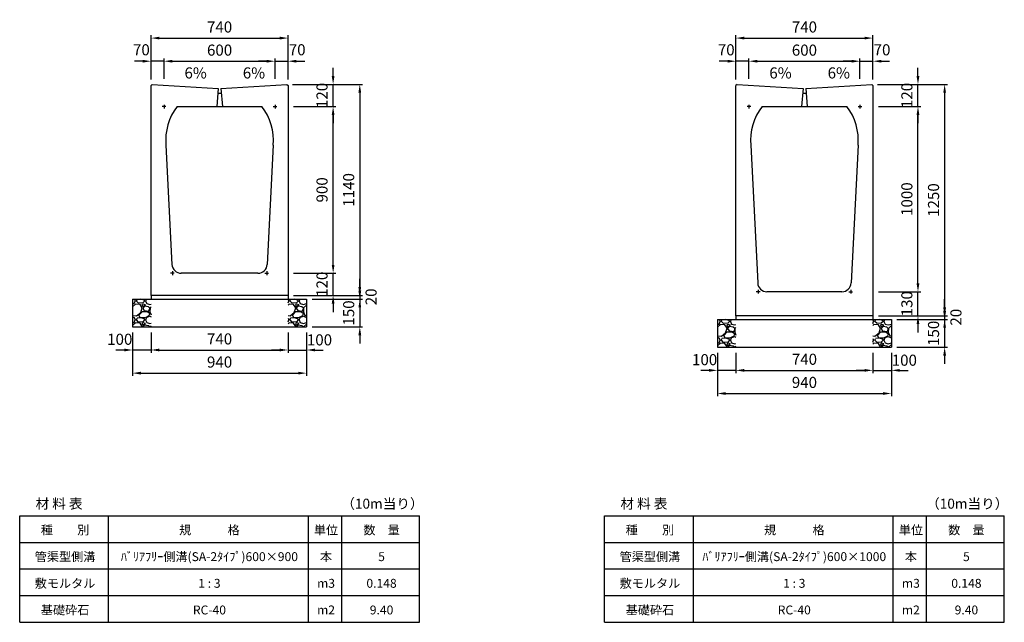
# Model space of a CAD drawing. Extents: x 0 to 11640, y 0 to 6755.
# Drawn here: x 0 to 5320, y 0 to 3255 of the extents above; entities that cross this region are included whole.
import ezdxf

# ---------------------------------------------------------------- set-up
doc = ezdxf.new("R2010")
doc.units = 0
doc.header["$LTSCALE"] = 0.5
doc.layers.get('0').update_dxf_attribs({"linetype": 'CONTINUOUS'})
doc.layers.get('DEFPOINTS').update_dxf_attribs({"linetype": 'CONTINUOUS'})
doc.layers.add('寸法引出', color=2, linetype='CONTINUOUS')
doc.layers.add('鉄筋', color=4, linetype='CONTINUOUS')
doc.styles.add('SANWA', font='txt')
doc.dimstyles.new('SANWA', dxfattribs={"dimscale": 0, "dimtxt": 2, "dimasz": 1.5, "dimexe": 0.5, "dimexo": 1, "dimgap": 1, "dimtad": 1, "dimdec": 4, "dimdsep": 46, "dimtxsty": 'SANWA', "dimcen": 0, "dimclrd": 2, "dimclre": 2, "dimclrt": 2, "dimadec": 0, "dimazin": 0, "dimtfac": 1, "dimtdec": 4, "dimtix": 1, "dimtmove": 0, "dimatfit": 3, "dimfxl": 0, "dimtolj": 1, "dimtzin": 0, "dimarcsym": 0})

# ---------------------------------------------------------------- blocks, each defined once
blk = doc.blocks.new('*D89')
at = {"layer": 'DEFPOINTS', "color": 0}
for p in [(710, 1596), (1450, 1596), (1450, 1471)]:
    blk.add_point(p, dxfattribs=at)
at = {"layer": '寸法引出', "lineweight": -2}
for p, q in [((710, 1566), (710, 1456)), ((1450, 1566), (1450, 1456)), ((755, 1471), (1405, 1471))]:
    blk.add_line(p, q, dxfattribs=at)
at = {"layer": '寸法引出'}
for points in [[(755, 1478.5), (755, 1463.5), (710, 1471)], [(1405, 1478.5), (1405, 1463.5), (1450, 1471)]]:
    blk.add_solid(points, dxfattribs=at)
at = {"layer": '寸法引出', "insert": (1080, 1531), "char_height": 60, "attachment_point": 5, "style": 'SANWA'}
blk.add_mtext('\\A1;740', dxfattribs=at)
blk = doc.blocks.new('*D90')
at = {"layer": 'DEFPOINTS', "color": 0}
for p in [(1450, 1596), (1550, 1596), (1550, 1471)]:
    blk.add_point(p, dxfattribs=at)
at = {"layer": '寸法引出', "lineweight": -2}
for p, q in [((1450, 1566), (1450, 1456)), ((1550, 1566), (1550, 1456)), ((1405, 1471), (1360, 1471)), ((1450, 1471), (1550, 1471)), ((1595, 1471), (1640, 1471))]:
    blk.add_line(p, q, dxfattribs=at)
at = {"layer": '寸法引出'}
for points in [[(1405, 1478.5), (1405, 1463.5), (1450, 1471)], [(1595, 1478.5), (1595, 1463.5), (1550, 1471)]]:
    blk.add_solid(points, dxfattribs=at)
at = {"layer": '寸法引出', "insert": (1619.8, 1525.9), "char_height": 60, "attachment_point": 5, "style": 'SANWA'}
blk.add_mtext('\\A1;100', dxfattribs=at)
blk = doc.blocks.new('*D91')
at = {"layer": 'DEFPOINTS', "color": 0}
for p in [(610, 1596), (710, 1596), (610, 1471)]:
    blk.add_point(p, dxfattribs=at)
at = {"layer": '寸法引出', "lineweight": -2}
for p, q in [((610, 1566), (610, 1456)), ((710, 1566), (710, 1456)), ((565, 1471), (520, 1471)), ((710, 1471), (610, 1471)), ((755, 1471), (800, 1471))]:
    blk.add_line(p, q, dxfattribs=at)
at = {"layer": '寸法引出'}
for points in [[(565, 1478.5), (565, 1463.5), (610, 1471)], [(755, 1478.5), (755, 1463.5), (710, 1471)]]:
    blk.add_solid(points, dxfattribs=at)
at = {"layer": '寸法引出', "insert": (540.7, 1528.9), "char_height": 60, "attachment_point": 5, "style": 'SANWA'}
blk.add_mtext('\\A1;100', dxfattribs=at)
blk = doc.blocks.new('*D92')
at = {"layer": 'DEFPOINTS', "color": 0}
for p in [(610, 1596), (1550, 1596), (1550, 1346)]:
    blk.add_point(p, dxfattribs=at)
at = {"layer": '寸法引出', "lineweight": -2}
for p, q in [((610, 1566), (610, 1331)), ((1550, 1566), (1550, 1331)), ((655, 1346), (1505, 1346))]:
    blk.add_line(p, q, dxfattribs=at)
at = {"layer": '寸法引出'}
for points in [[(655, 1353.5), (655, 1338.5), (610, 1346)], [(1505, 1353.5), (1505, 1338.5), (1550, 1346)]]:
    blk.add_solid(points, dxfattribs=at)
at = {"layer": '寸法引出', "insert": (1080, 1406), "char_height": 60, "attachment_point": 5, "style": 'SANWA'}
blk.add_mtext('\\A1;940', dxfattribs=at)
blk = doc.blocks.new('*D93')
at = {"layer": 'DEFPOINTS', "color": 0}
for p in [(1450, 1766), (1550, 1746), (1837.6, 1746)]:
    blk.add_point(p, dxfattribs=at)
at = {"layer": '寸法引出', "lineweight": -2}
for p, q in [((1837.6, 1811), (1837.6, 1856)), ((1480, 1766), (1852.6, 1766)), ((1837.6, 1766), (1837.6, 1746)), ((1580, 1746), (1852.6, 1746)), ((1837.6, 1701), (1837.6, 1656))]:
    blk.add_line(p, q, dxfattribs=at)
at = {"layer": '寸法引出'}
for points in [[(1830.1, 1811), (1845.1, 1811), (1837.6, 1766)], [(1830.1, 1701), (1845.1, 1701), (1837.6, 1746)]]:
    blk.add_solid(points, dxfattribs=at)
at = {"layer": '寸法引出', "insert": (1898.7, 1758.2), "char_height": 60, "attachment_point": 5, "rotation": 90, "style": 'SANWA'}
blk.add_mtext('\\A1;20', dxfattribs=at)
blk = doc.blocks.new('*D94')
at = {"layer": 'DEFPOINTS', "color": 0}
for p in [(1550, 1746), (1550, 1596), (1837.6, 1596)]:
    blk.add_point(p, dxfattribs=at)
at = {"layer": '寸法引出', "lineweight": -2}
for p, q in [((1837.6, 1791), (1837.6, 1836)), ((1580, 1746), (1852.6, 1746)), ((1837.6, 1746), (1837.6, 1596)), ((1580, 1596), (1852.6, 1596)), ((1837.6, 1551), (1837.6, 1506))]:
    blk.add_line(p, q, dxfattribs=at)
at = {"layer": '寸法引出'}
for points in [[(1830.1, 1791), (1845.1, 1791), (1837.6, 1746)], [(1830.1, 1551), (1845.1, 1551), (1837.6, 1596)]]:
    blk.add_solid(points, dxfattribs=at)
at = {"layer": '寸法引出', "insert": (1777.6, 1671), "char_height": 60, "attachment_point": 5, "rotation": 90, "style": 'SANWA'}
blk.add_mtext('\\A1;150', dxfattribs=at)
blk = doc.blocks.new('*D95')
at = {"layer": 'DEFPOINTS', "color": 0}
for p in [(1380, 3031), (780, 2906), (1380, 2906)]:
    blk.add_point(p, dxfattribs=at)
at = {"layer": '寸法引出', "lineweight": -2}
for p, q in [((780, 2936), (780, 3046)), ((1380, 2936), (1380, 3046)), ((825, 3031), (1335, 3031))]:
    blk.add_line(p, q, dxfattribs=at)
at = {"layer": '寸法引出'}
for points in [[(825, 3038.5), (825, 3023.5), (780, 3031)], [(1335, 3038.5), (1335, 3023.5), (1380, 3031)]]:
    blk.add_solid(points, dxfattribs=at)
at = {"layer": '寸法引出', "insert": (1080, 3091), "char_height": 60, "attachment_point": 5, "style": 'SANWA'}
blk.add_mtext('\\A1;600', dxfattribs=at)
blk = doc.blocks.new('*D96')
at = {"layer": 'DEFPOINTS', "color": 0}
for p in [(1450, 3031), (1380, 2906), (1450, 2901.5)]:
    blk.add_point(p, dxfattribs=at)
at = {"layer": '寸法引出', "lineweight": -2}
for p, q in [((1380, 2936), (1380, 3046)), ((1450, 2931.5), (1450, 3046)), ((1335, 3031), (1290, 3031)), ((1380, 3031), (1450, 3031)), ((1495, 3031), (1540, 3031))]:
    blk.add_line(p, q, dxfattribs=at)
at = {"layer": '寸法引出'}
for points in [[(1335, 3038.5), (1335, 3023.5), (1380, 3031)], [(1495, 3038.5), (1495, 3023.5), (1450, 3031)]]:
    blk.add_solid(points, dxfattribs=at)
at = {"layer": '寸法引出', "insert": (1499.3, 3092.9), "char_height": 60, "attachment_point": 5, "style": 'SANWA'}
blk.add_mtext('\\A1;70', dxfattribs=at)
blk = doc.blocks.new('*D97')
at = {"layer": 'DEFPOINTS', "color": 0}
for p in [(710, 3031), (710, 2901.5), (780, 2906)]:
    blk.add_point(p, dxfattribs=at)
at = {"layer": '寸法引出', "lineweight": -2}
for p, q in [((710, 2931.5), (710, 3046)), ((780, 2936), (780, 3046)), ((665, 3031), (620, 3031)), ((780, 3031), (710, 3031)), ((825, 3031), (870, 3031))]:
    blk.add_line(p, q, dxfattribs=at)
at = {"layer": '寸法引出'}
for points in [[(665, 3038.5), (665, 3023.5), (710, 3031)], [(825, 3038.5), (825, 3023.5), (780, 3031)]]:
    blk.add_solid(points, dxfattribs=at)
at = {"layer": '寸法引出', "insert": (657.5, 3092.9), "char_height": 60, "attachment_point": 5, "style": 'SANWA'}
blk.add_mtext('\\A1;70', dxfattribs=at)
blk = doc.blocks.new('*D98')
at = {"layer": 'DEFPOINTS', "color": 0}
for p in [(1450, 3156), (710, 2901.5), (1450, 2901.5)]:
    blk.add_point(p, dxfattribs=at)
at = {"layer": '寸法引出', "lineweight": -2}
for p, q in [((710, 2931.5), (710, 3171)), ((755, 3156), (1405, 3156)), ((1450, 2931.5), (1450, 3171))]:
    blk.add_line(p, q, dxfattribs=at)
at = {"layer": '寸法引出'}
for points in [[(755, 3163.5), (755, 3148.5), (710, 3156)], [(1405, 3163.5), (1405, 3148.5), (1450, 3156)]]:
    blk.add_solid(points, dxfattribs=at)
at = {"layer": '寸法引出', "insert": (1080, 3216), "char_height": 60, "attachment_point": 5, "style": 'SANWA'}
blk.add_mtext('\\A1;740', dxfattribs=at)
blk = doc.blocks.new('*D99')
at = {"layer": 'DEFPOINTS', "color": 0}
for p in [(3870, 1486), (4610, 1486), (4610, 1361)]:
    blk.add_point(p, dxfattribs=at)
at = {"layer": '寸法引出', "lineweight": -2}
for p, q in [((3870, 1456), (3870, 1346)), ((4610, 1456), (4610, 1346)), ((3915, 1361), (4565, 1361))]:
    blk.add_line(p, q, dxfattribs=at)
at = {"layer": '寸法引出'}
for points in [[(3915, 1368.5), (3915, 1353.5), (3870, 1361)], [(4565, 1368.5), (4565, 1353.5), (4610, 1361)]]:
    blk.add_solid(points, dxfattribs=at)
at = {"layer": '寸法引出', "insert": (4240, 1421), "char_height": 60, "attachment_point": 5, "style": 'SANWA'}
blk.add_mtext('\\A1;740', dxfattribs=at)
blk = doc.blocks.new('*D100')
at = {"layer": 'DEFPOINTS', "color": 0}
for p in [(4610, 1486), (4710, 1486), (4710, 1361)]:
    blk.add_point(p, dxfattribs=at)
at = {"layer": '寸法引出', "lineweight": -2}
for p, q in [((4610, 1456), (4610, 1346)), ((4710, 1456), (4710, 1346)), ((4565, 1361), (4520, 1361)), ((4610, 1361), (4710, 1361)), ((4755, 1361), (4800, 1361))]:
    blk.add_line(p, q, dxfattribs=at)
at = {"layer": '寸法引出'}
for points in [[(4565, 1368.5), (4565, 1353.5), (4610, 1361)], [(4755, 1368.5), (4755, 1353.5), (4710, 1361)]]:
    blk.add_solid(points, dxfattribs=at)
at = {"layer": '寸法引出', "insert": (4779.8, 1415.9), "char_height": 60, "attachment_point": 5, "style": 'SANWA'}
blk.add_mtext('\\A1;100', dxfattribs=at)
blk = doc.blocks.new('*D101')
at = {"layer": 'DEFPOINTS', "color": 0}
for p in [(3770, 1486), (3870, 1486), (3770, 1361)]:
    blk.add_point(p, dxfattribs=at)
at = {"layer": '寸法引出', "lineweight": -2}
for p, q in [((3770, 1456), (3770, 1346)), ((3870, 1456), (3870, 1346)), ((3725, 1361), (3680, 1361)), ((3870, 1361), (3770, 1361)), ((3915, 1361), (3960, 1361))]:
    blk.add_line(p, q, dxfattribs=at)
at = {"layer": '寸法引出'}
for points in [[(3725, 1368.5), (3725, 1353.5), (3770, 1361)], [(3915, 1368.5), (3915, 1353.5), (3870, 1361)]]:
    blk.add_solid(points, dxfattribs=at)
at = {"layer": '寸法引出', "insert": (3700.7, 1418.9), "char_height": 60, "attachment_point": 5, "style": 'SANWA'}
blk.add_mtext('\\A1;100', dxfattribs=at)
blk = doc.blocks.new('*D102')
at = {"layer": 'DEFPOINTS', "color": 0}
for p in [(3770, 1486), (4710, 1486), (4710, 1236)]:
    blk.add_point(p, dxfattribs=at)
at = {"layer": '寸法引出', "lineweight": -2}
for p, q in [((3770, 1456), (3770, 1221)), ((4710, 1456), (4710, 1221)), ((3815, 1236), (4665, 1236))]:
    blk.add_line(p, q, dxfattribs=at)
at = {"layer": '寸法引出'}
for points in [[(3815, 1243.5), (3815, 1228.5), (3770, 1236)], [(4665, 1243.5), (4665, 1228.5), (4710, 1236)]]:
    blk.add_solid(points, dxfattribs=at)
at = {"layer": '寸法引出', "insert": (4240, 1296), "char_height": 60, "attachment_point": 5, "style": 'SANWA'}
blk.add_mtext('\\A1;940', dxfattribs=at)
blk = doc.blocks.new('*D103')
at = {"layer": 'DEFPOINTS', "color": 0}
for p in [(4610, 1656), (4710, 1636), (4997.6, 1636)]:
    blk.add_point(p, dxfattribs=at)
at = {"layer": '寸法引出', "lineweight": -2}
for p, q in [((4997.6, 1701), (4997.6, 1746)), ((4640, 1656), (5012.6, 1656)), ((4997.6, 1656), (4997.6, 1636)), ((4740, 1636), (5012.6, 1636)), ((4997.6, 1591), (4997.6, 1546))]:
    blk.add_line(p, q, dxfattribs=at)
at = {"layer": '寸法引出'}
for points in [[(4990.1, 1701), (5005.1, 1701), (4997.6, 1656)], [(4990.1, 1591), (5005.1, 1591), (4997.6, 1636)]]:
    blk.add_solid(points, dxfattribs=at)
at = {"layer": '寸法引出', "insert": (5058.7, 1648.2), "char_height": 60, "attachment_point": 5, "rotation": 90, "style": 'SANWA'}
blk.add_mtext('\\A1;20', dxfattribs=at)
blk = doc.blocks.new('*D104')
at = {"layer": 'DEFPOINTS', "color": 0}
for p in [(4710, 1636), (4710, 1486), (4997.6, 1486)]:
    blk.add_point(p, dxfattribs=at)
at = {"layer": '寸法引出', "lineweight": -2}
for p, q in [((4997.6, 1681), (4997.6, 1726)), ((4740, 1636), (5012.6, 1636)), ((4997.6, 1636), (4997.6, 1486)), ((4740, 1486), (5012.6, 1486)), ((4997.6, 1441), (4997.6, 1396))]:
    blk.add_line(p, q, dxfattribs=at)
at = {"layer": '寸法引出'}
for points in [[(4990.1, 1681), (5005.1, 1681), (4997.6, 1636)], [(4990.1, 1441), (5005.1, 1441), (4997.6, 1486)]]:
    blk.add_solid(points, dxfattribs=at)
at = {"layer": '寸法引出', "insert": (4937.6, 1561), "char_height": 60, "attachment_point": 5, "rotation": 90, "style": 'SANWA'}
blk.add_mtext('\\A1;150', dxfattribs=at)
blk = doc.blocks.new('*D105')
at = {"layer": 'DEFPOINTS', "color": 0}
for p in [(4540, 3031), (3940, 2906), (4540, 2906)]:
    blk.add_point(p, dxfattribs=at)
at = {"layer": '寸法引出', "lineweight": -2}
for p, q in [((3940, 2936), (3940, 3046)), ((4540, 2936), (4540, 3046)), ((3985, 3031), (4495, 3031))]:
    blk.add_line(p, q, dxfattribs=at)
at = {"layer": '寸法引出'}
for points in [[(3985, 3038.5), (3985, 3023.5), (3940, 3031)], [(4495, 3038.5), (4495, 3023.5), (4540, 3031)]]:
    blk.add_solid(points, dxfattribs=at)
at = {"layer": '寸法引出', "insert": (4240, 3091), "char_height": 60, "attachment_point": 5, "style": 'SANWA'}
blk.add_mtext('\\A1;600', dxfattribs=at)
blk = doc.blocks.new('*D106')
at = {"layer": 'DEFPOINTS', "color": 0}
for p in [(4610, 3031), (4540, 2906), (4610, 2901.5)]:
    blk.add_point(p, dxfattribs=at)
at = {"layer": '寸法引出', "lineweight": -2}
for p, q in [((4540, 2936), (4540, 3046)), ((4610, 2931.5), (4610, 3046)), ((4495, 3031), (4450, 3031)), ((4540, 3031), (4610, 3031)), ((4655, 3031), (4700, 3031))]:
    blk.add_line(p, q, dxfattribs=at)
at = {"layer": '寸法引出'}
for points in [[(4495, 3038.5), (4495, 3023.5), (4540, 3031)], [(4655, 3038.5), (4655, 3023.5), (4610, 3031)]]:
    blk.add_solid(points, dxfattribs=at)
at = {"layer": '寸法引出', "insert": (4659.3, 3092.9), "char_height": 60, "attachment_point": 5, "style": 'SANWA'}
blk.add_mtext('\\A1;70', dxfattribs=at)
blk = doc.blocks.new('*D107')
at = {"layer": 'DEFPOINTS', "color": 0}
for p in [(3870, 3031), (3870, 2901.5), (3940, 2906)]:
    blk.add_point(p, dxfattribs=at)
at = {"layer": '寸法引出', "lineweight": -2}
for p, q in [((3870, 2931.5), (3870, 3046)), ((3940, 2936), (3940, 3046)), ((3825, 3031), (3780, 3031)), ((3940, 3031), (3870, 3031)), ((3985, 3031), (4030, 3031))]:
    blk.add_line(p, q, dxfattribs=at)
at = {"layer": '寸法引出'}
for points in [[(3825, 3038.5), (3825, 3023.5), (3870, 3031)], [(3985, 3038.5), (3985, 3023.5), (3940, 3031)]]:
    blk.add_solid(points, dxfattribs=at)
at = {"layer": '寸法引出', "insert": (3817.5, 3092.9), "char_height": 60, "attachment_point": 5, "style": 'SANWA'}
blk.add_mtext('\\A1;70', dxfattribs=at)
blk = doc.blocks.new('*D108')
at = {"layer": 'DEFPOINTS', "color": 0}
for p in [(4610, 3156), (3870, 2901.5), (4610, 2901.5)]:
    blk.add_point(p, dxfattribs=at)
at = {"layer": '寸法引出', "lineweight": -2}
for p, q in [((3870, 2931.5), (3870, 3171)), ((3915, 3156), (4565, 3156)), ((4610, 2931.5), (4610, 3171))]:
    blk.add_line(p, q, dxfattribs=at)
at = {"layer": '寸法引出'}
for points in [[(3915, 3163.5), (3915, 3148.5), (3870, 3156)], [(4565, 3163.5), (4565, 3148.5), (4610, 3156)]]:
    blk.add_solid(points, dxfattribs=at)
at = {"layer": '寸法引出', "insert": (4240, 3216), "char_height": 60, "attachment_point": 5, "style": 'SANWA'}
blk.add_mtext('\\A1;740', dxfattribs=at)
blk = doc.blocks.new('*D129')
at = {"layer": 'DEFPOINTS', "color": 0}
for p in [(1450, 1886), (1693.5, 1886), (1450, 1766)]:
    blk.add_point(p, dxfattribs=at)
at = {"layer": '寸法引出', "lineweight": -2}
for p, q in [((1693.5, 1931), (1693.5, 1976)), ((1480, 1886), (1708.5, 1886)), ((1693.5, 1766), (1693.5, 1886)), ((1480, 1766), (1708.5, 1766)), ((1693.5, 1721), (1693.5, 1676))]:
    blk.add_line(p, q, dxfattribs=at)
at = {"layer": '寸法引出'}
for points in [[(1686, 1931), (1701, 1931), (1693.5, 1886)], [(1686, 1721), (1701, 1721), (1693.5, 1766)]]:
    blk.add_solid(points, dxfattribs=at)
at = {"layer": '寸法引出', "insert": (1633.5, 1826), "char_height": 60, "attachment_point": 5, "rotation": 90, "style": 'SANWA'}
blk.add_mtext('\\A1;120', dxfattribs=at)
blk = doc.blocks.new('*D130')
at = {"layer": 'DEFPOINTS', "color": 0}
for p in [(1450, 2786), (1693.5, 2786), (1450, 1886)]:
    blk.add_point(p, dxfattribs=at)
at = {"layer": '寸法引出', "lineweight": -2}
for p, q in [((1480, 2786), (1708.5, 2786)), ((1693.5, 1931), (1693.5, 2741)), ((1480, 1886), (1708.5, 1886))]:
    blk.add_line(p, q, dxfattribs=at)
at = {"layer": '寸法引出'}
for points in [[(1686, 2741), (1701, 2741), (1693.5, 2786)], [(1686, 1931), (1701, 1931), (1693.5, 1886)]]:
    blk.add_solid(points, dxfattribs=at)
at = {"layer": '寸法引出', "insert": (1633.5, 2336), "char_height": 60, "attachment_point": 5, "rotation": 90, "style": 'SANWA'}
blk.add_mtext('\\A1;900', dxfattribs=at)
blk = doc.blocks.new('*D131')
at = {"layer": 'DEFPOINTS', "color": 0}
for p in [(1444, 2906), (1693.5, 2906), (1450, 2786)]:
    blk.add_point(p, dxfattribs=at)
at = {"layer": '寸法引出', "lineweight": -2}
for p, q in [((1693.5, 2951), (1693.5, 2996)), ((1474, 2906), (1708.5, 2906)), ((1693.5, 2786), (1693.5, 2906)), ((1480, 2786), (1708.5, 2786)), ((1693.5, 2741), (1693.5, 2696))]:
    blk.add_line(p, q, dxfattribs=at)
at = {"layer": '寸法引出'}
for points in [[(1686, 2951), (1701, 2951), (1693.5, 2906)], [(1686, 2741), (1701, 2741), (1693.5, 2786)]]:
    blk.add_solid(points, dxfattribs=at)
at = {"layer": '寸法引出', "insert": (1633.5, 2846), "char_height": 60, "attachment_point": 5, "rotation": 90, "style": 'SANWA'}
blk.add_mtext('\\A1;120', dxfattribs=at)
blk = doc.blocks.new('*D132')
at = {"layer": 'DEFPOINTS', "color": 0}
for p in [(1444, 2906), (1450, 1766), (1837.6, 1766)]:
    blk.add_point(p, dxfattribs=at)
at = {"layer": '寸法引出', "lineweight": -2}
for p, q in [((1474, 2906), (1852.6, 2906)), ((1837.6, 2861), (1837.6, 1811)), ((1480, 1766), (1852.6, 1766))]:
    blk.add_line(p, q, dxfattribs=at)
at = {"layer": '寸法引出'}
for points in [[(1830.1, 2861), (1845.1, 2861), (1837.6, 2906)], [(1830.1, 1811), (1845.1, 1811), (1837.6, 1766)]]:
    blk.add_solid(points, dxfattribs=at)
at = {"layer": '寸法引出', "insert": (1777.6, 2336), "char_height": 60, "attachment_point": 5, "rotation": 90, "style": 'SANWA'}
blk.add_mtext('\\A1;1140', dxfattribs=at)
blk = doc.blocks.new('*D133')
at = {"layer": 'DEFPOINTS', "color": 0}
for p in [(4610, 1786), (4853.5, 1786), (4610, 1656)]:
    blk.add_point(p, dxfattribs=at)
at = {"layer": '寸法引出', "lineweight": -2}
for p, q in [((4853.5, 1831), (4853.5, 1876)), ((4640, 1786), (4868.5, 1786)), ((4853.5, 1656), (4853.5, 1786)), ((4640, 1656), (4868.5, 1656)), ((4853.5, 1611), (4853.5, 1566))]:
    blk.add_line(p, q, dxfattribs=at)
at = {"layer": '寸法引出'}
for points in [[(4846, 1831), (4861, 1831), (4853.5, 1786)], [(4846, 1611), (4861, 1611), (4853.5, 1656)]]:
    blk.add_solid(points, dxfattribs=at)
at = {"layer": '寸法引出', "insert": (4793.5, 1721), "char_height": 60, "attachment_point": 5, "rotation": 90, "style": 'SANWA'}
blk.add_mtext('\\A1;130', dxfattribs=at)
blk = doc.blocks.new('*D134')
at = {"layer": 'DEFPOINTS', "color": 0}
for p in [(4610, 2786), (4853.5, 2786), (4610, 1786)]:
    blk.add_point(p, dxfattribs=at)
at = {"layer": '寸法引出', "lineweight": -2}
for p, q in [((4640, 2786), (4868.5, 2786)), ((4853.5, 1831), (4853.5, 2741)), ((4640, 1786), (4868.5, 1786))]:
    blk.add_line(p, q, dxfattribs=at)
at = {"layer": '寸法引出'}
for points in [[(4846, 2741), (4861, 2741), (4853.5, 2786)], [(4846, 1831), (4861, 1831), (4853.5, 1786)]]:
    blk.add_solid(points, dxfattribs=at)
at = {"layer": '寸法引出', "insert": (4793.5, 2286), "char_height": 60, "attachment_point": 5, "rotation": 90, "style": 'SANWA'}
blk.add_mtext('\\A1;1000', dxfattribs=at)
blk = doc.blocks.new('*D135')
at = {"layer": 'DEFPOINTS', "color": 0}
for p in [(4604, 2906), (4853.5, 2906), (4610, 2786)]:
    blk.add_point(p, dxfattribs=at)
at = {"layer": '寸法引出', "lineweight": -2}
for p, q in [((4853.5, 2951), (4853.5, 2996)), ((4634, 2906), (4868.5, 2906)), ((4853.5, 2786), (4853.5, 2906)), ((4640, 2786), (4868.5, 2786)), ((4853.5, 2741), (4853.5, 2696))]:
    blk.add_line(p, q, dxfattribs=at)
at = {"layer": '寸法引出'}
for points in [[(4846, 2951), (4861, 2951), (4853.5, 2906)], [(4846, 2741), (4861, 2741), (4853.5, 2786)]]:
    blk.add_solid(points, dxfattribs=at)
at = {"layer": '寸法引出', "insert": (4793.5, 2846), "char_height": 60, "attachment_point": 5, "rotation": 90, "style": 'SANWA'}
blk.add_mtext('\\A1;120', dxfattribs=at)
blk = doc.blocks.new('*D136')
at = {"layer": 'DEFPOINTS', "color": 0}
for p in [(4604, 2906), (4610, 1656), (4997.6, 1656)]:
    blk.add_point(p, dxfattribs=at)
at = {"layer": '寸法引出', "lineweight": -2}
for p, q in [((4634, 2906), (5012.6, 2906)), ((4997.6, 2861), (4997.6, 1701)), ((4640, 1656), (5012.6, 1656))]:
    blk.add_line(p, q, dxfattribs=at)
at = {"layer": '寸法引出'}
for points in [[(4990.1, 2861), (5005.1, 2861), (4997.6, 2906)], [(4990.1, 1701), (5005.1, 1701), (4997.6, 1656)]]:
    blk.add_solid(points, dxfattribs=at)
at = {"layer": '寸法引出', "insert": (4937.6, 2281), "char_height": 60, "attachment_point": 5, "rotation": 90, "style": 'SANWA'}
blk.add_mtext('\\A1;1250', dxfattribs=at)

msp = doc.modelspace()

# ---------------------------------------------------------------- hatches: boundary and pattern name
at = {"layer": '鉄筋'}
h = msp.add_hatch(dxfattribs=at)
h.set_pattern_fill('GRAVEL', color=256, scale=4)
h.set_pattern_definition([(228.01279, (-36.848, -3243.4), (-812.8, -914.4), [13.6689, -1353.2193]), (184.96974, (-45.992, -3253.56), (1219.1999995, 101.6000058), [23.4562, -2322.162]), (132.51045, (-69.36, -3255.592), (1016.0000004, -1117.5999996), [16.5393, -1637.3889]), (267.27369, (-108.984, -3280.992), (101.6, 2032), [21.3602, -2114.6575]), (292.83365, (-110, -3302.328), (-508, 1219.2), [20.9453, -2073.5923]), (357.27369, (-101.872, -3321.632), (-2032, 101.6), [21.3602, -2114.6575]), (37.69424, (-80.536, -3322.648), (-1320.8, -1016), [28.2477, -2796.5246]), (72.25533, (-58.184, -3305.376), (711.2000002, 2235.2), [26.6688, -2640.2103]), (121.42957, (-50.056, -3279.976), (-812.8, 1320.8), [21.4325, -2121.8218]), (175.23636, (-61.232, -3261.688), (1117.6, -101.6), [24.4685, -1198.9575]), (222.39744, (-85.616, -3259.656), (-1219.2, -1117.6), [31.6431, -3132.6709]), (138.81407, (-8.4, -3282.008), (-711.2, 609.6), [10.8002, -1069.2226]), (171.46923, (-16.528, -3274.896), (1320.8, -203.2), [20.5473, -2034.1856]), (225, (-36.85, -3271.85), (-1e-14, -101.6), [14.3684, -129.3157]), (203.1986, (-43.96, -3259.656), (508, 203.2), [7.7377, -766.0249]), (291.8014, (-51.072, -3262.704), (-101.6, 304.8), [10.9426, -536.1901]), (30.96376, (-47.008, -3272.864), (304.8, 203.2), [17.7728, -574.652]), (161.56505, (-31.768, -3263.72), (203.2, -101.6), [12.8515, -308.436]), (16.38954, (-110, -3262.704), (1016, 304.8), [18.0035, -1782.353]), (70.34618, (-92.728, -3257.624), (-406.4, -1117.6), [15.104, -1495.2886]), (293.1986, (-31.768, -3243.4), (-203.2, 508), [15.4752, -758.2873]), (343.61046, (-25.672, -3257.624), (-1016, 304.8), [18.0035, -1782.353]), (339.44395, (-110, -3325.696), (-508, 203.2), [17.3614, -850.7094]), (294.77514, (-93.744, -3331.792), (-508.000001, 1117.6), [14.5469, -1440.1437]), (66.8014, (-30.752, -3345), (203.2, 508), [15.4752, -758.2873]), (17.35402, (-24.656, -3330.776), (-1320.8, -406.4), [17.0313, -1686.095]), (69.44395, (-80.536, -3345), (-203.2, -508), [8.6807, -859.39]), (101.30993, (-36.848, -3345), (-101.6, 406.4), [5.1806, -512.8798]), (165.96376, (-37.864, -3339.92), (304.8, -101.6), [20.9453, -397.9622]), (186.00901, (-58.184, -3334.84), (1016, 101.6), [19.4107, -1921.6546]), (303.69007, (-47.008, -3282.008), (-101.6, 203.2), [14.653, -351.671]), (353.15723, (-38.88, -3294.2), (1727.2, -203.2), [25.5823, -2532.6404]), (60.9454, (-13.48, -3297.248), (-406.4, -711.2), [10.4603, -1035.5757]), (90, (-8.4, -3288.1), (-101.6, 101.6), [6.096, -95.504]), (120.25644, (-60.216, -3331.792), (406.4, -711.2), [14.1147, -1397.3576]), (48.01279, (-67.328, -3319.6), (812.8, 914.4), [27.3377, -1339.5505]), (0, (-49.04, -3299.28), (101.6, 101.6), [26.416, -75.184]), (325.30485, (-22.624, -3299.28), (1016, -711.1999995), [16.0644, -1590.3727]), (254.0546, (-9.416, -3308.424), (-101.6, -406.4), [14.7932, -724.866]), (207.64598, (-13.48, -3322.648), (-1930.4, -1016), [24.0858, -2384.4986]), (175.42608, (-34.816, -3333.824), (-1320.8, 101.6), [25.4812, -2522.6339])])
h.paths.add_polyline_path([(710, 1746), (610, 1746), (610, 1596), (710, 1596)])
h = msp.add_hatch(dxfattribs=at)
h.set_pattern_fill('GRAVEL', color=256, scale=4)
h.set_pattern_definition([(228.01279, (183.152, -3243.4), (-812.8, -914.4), [13.6689, -1353.2193]), (184.96974, (174.008, -3253.56), (1219.1999995, 101.6000058), [23.4562, -2322.162]), (132.51045, (150.64, -3255.592), (1016.0000004, -1117.5999996), [16.5393, -1637.3889]), (267.27369, (111.016, -3280.992), (101.6, 2032), [21.3602, -2114.6575]), (292.83365, (110, -3302.328), (-508, 1219.2), [20.9453, -2073.5923]), (357.27369, (118.128, -3321.632), (-2032, 101.6), [21.3602, -2114.6575]), (37.69424, (139.464, -3322.648), (-1320.8, -1016), [28.2477, -2796.5246]), (72.25533, (161.816, -3305.376), (711.2000002, 2235.2), [26.6688, -2640.2103]), (121.42957, (169.944, -3279.976), (-812.8, 1320.8), [21.4325, -2121.8218]), (175.23636, (158.768, -3261.688), (1117.6, -101.6), [24.4685, -1198.9575]), (222.39744, (134.384, -3259.656), (-1219.2, -1117.6), [31.6431, -3132.6709]), (138.81407, (211.6, -3282.008), (-711.2, 609.6), [10.8002, -1069.2226]), (171.46923, (203.472, -3274.896), (1320.8, -203.2), [20.5473, -2034.1856]), (225, (183.15, -3271.85), (-1e-14, -101.6), [14.3684, -129.3157]), (203.1986, (176.04, -3259.656), (508, 203.2), [7.7377, -766.0249]), (291.8014, (168.928, -3262.704), (-101.6, 304.8), [10.9426, -536.1901]), (30.96376, (172.992, -3272.864), (304.8, 203.2), [17.7728, -574.652]), (161.56505, (188.232, -3263.72), (203.2, -101.6), [12.8515, -308.436]), (16.38954, (110, -3262.704), (1016, 304.8), [18.0035, -1782.353]), (70.34618, (127.272, -3257.624), (-406.4, -1117.6), [15.104, -1495.2886]), (293.1986, (188.232, -3243.4), (-203.2, 508), [15.4752, -758.2873]), (343.61046, (194.328, -3257.624), (-1016, 304.8), [18.0035, -1782.353]), (339.44395, (110, -3325.696), (-508, 203.2), [17.3614, -850.7094]), (294.77514, (126.256, -3331.792), (-508.000001, 1117.6), [14.5469, -1440.1437]), (66.8014, (189.248, -3345), (203.2, 508), [15.4752, -758.2873]), (17.35402, (195.344, -3330.776), (-1320.8, -406.4), [17.0313, -1686.095]), (69.44395, (139.464, -3345), (-203.2, -508), [8.6807, -859.39]), (101.30993, (183.152, -3345), (-101.6, 406.4), [5.1806, -512.8798]), (165.96376, (182.136, -3339.92), (304.8, -101.6), [20.9453, -397.9622]), (186.00901, (161.816, -3334.84), (1016, 101.6), [19.4107, -1921.6546]), (303.69007, (172.992, -3282.008), (-101.6, 203.2), [14.653, -351.671]), (353.15723, (181.12, -3294.2), (1727.2, -203.2), [25.5823, -2532.6404]), (60.9454, (206.52, -3297.248), (-406.4, -711.2), [10.4603, -1035.5757]), (90, (211.6, -3288.1), (-101.6, 101.6), [6.096, -95.504]), (120.25644, (159.784, -3331.792), (406.4, -711.2), [14.1147, -1397.3576]), (48.01279, (152.672, -3319.6), (812.8, 914.4), [27.3377, -1339.5505]), (0, (170.96, -3299.28), (101.6, 101.6), [26.416, -75.184]), (325.30485, (197.376, -3299.28), (1016, -711.1999995), [16.0644, -1590.3727]), (254.0546, (210.584, -3308.424), (-101.6, -406.4), [14.7932, -724.866]), (207.64598, (206.52, -3322.648), (-1930.4, -1016), [24.0858, -2384.4986]), (175.42608, (185.184, -3333.824), (-1320.8, 101.6), [25.4812, -2522.6339])])
h.paths.add_polyline_path([(1550, 1746), (1450, 1746), (1450, 1596), (1550, 1596)])
h = msp.add_hatch(dxfattribs=at)
h.set_pattern_fill('GRAVEL', color=256, scale=4)
h.set_pattern_definition([(228.01279, (3123.152, -3353.4), (-812.8, -914.4), [13.6689, -1353.2193]), (184.96974, (3114.008, -3363.56), (1219.1999995, 101.6000058), [23.4562, -2322.162]), (132.51045, (3090.64, -3365.592), (1016.0000004, -1117.5999996), [16.5393, -1637.3889]), (267.27369, (3051.016, -3390.992), (101.6, 2032), [21.3602, -2114.6575]), (292.83365, (3050, -3412.328), (-508, 1219.2), [20.9453, -2073.5923]), (357.27369, (3058.128, -3431.632), (-2032, 101.6), [21.3602, -2114.6575]), (37.69424, (3079.464, -3432.648), (-1320.8, -1016), [28.2477, -2796.5246]), (72.25533, (3101.816, -3415.376), (711.2000002, 2235.2), [26.6688, -2640.2103]), (121.42957, (3109.944, -3389.976), (-812.8, 1320.8), [21.4325, -2121.8218]), (175.23636, (3098.768, -3371.688), (1117.6, -101.6), [24.4685, -1198.9575]), (222.39744, (3074.384, -3369.656), (-1219.2, -1117.6), [31.6431, -3132.6709]), (138.81407, (3151.6, -3392.008), (-711.2, 609.6), [10.8002, -1069.2226]), (171.46923, (3143.472, -3384.896), (1320.8, -203.2), [20.5473, -2034.1856]), (225, (3123.15, -3381.85), (-1e-14, -101.6), [14.3684, -129.3157]), (203.1986, (3116.04, -3369.656), (508, 203.2), [7.7377, -766.0249]), (291.8014, (3108.928, -3372.704), (-101.6, 304.8), [10.9426, -536.1901]), (30.96376, (3112.992, -3382.864), (304.8, 203.2), [17.7728, -574.652]), (161.56505, (3128.232, -3373.72), (203.2, -101.6), [12.8515, -308.436]), (16.38954, (3050, -3372.704), (1016, 304.8), [18.0035, -1782.353]), (70.34618, (3067.272, -3367.624), (-406.4, -1117.6), [15.104, -1495.2886]), (293.1986, (3128.232, -3353.4), (-203.2, 508), [15.4752, -758.2873]), (343.61046, (3134.328, -3367.624), (-1016, 304.8), [18.0035, -1782.353]), (339.44395, (3050, -3435.696), (-508, 203.2), [17.3614, -850.7094]), (294.77514, (3066.256, -3441.792), (-508.000001, 1117.6), [14.5469, -1440.1437]), (66.8014, (3129.248, -3455), (203.2, 508), [15.4752, -758.2873]), (17.35402, (3135.344, -3440.776), (-1320.8, -406.4), [17.0313, -1686.095]), (69.44395, (3079.464, -3455), (-203.2, -508), [8.6807, -859.39]), (101.30993, (3123.152, -3455), (-101.6, 406.4), [5.1806, -512.8798]), (165.96376, (3122.136, -3449.92), (304.8, -101.6), [20.9453, -397.9622]), (186.00901, (3101.816, -3444.84), (1016, 101.6), [19.4107, -1921.6546]), (303.69007, (3112.992, -3392.008), (-101.6, 203.2), [14.653, -351.671]), (353.15723, (3121.12, -3404.2), (1727.2, -203.2), [25.5823, -2532.6404]), (60.9454, (3146.52, -3407.248), (-406.4, -711.2), [10.4603, -1035.5757]), (90, (3151.6, -3398.1), (-101.6, 101.6), [6.096, -95.504]), (120.25644, (3099.784, -3441.792), (406.4, -711.2), [14.1147, -1397.3576]), (48.01279, (3092.672, -3429.6), (812.8, 914.4), [27.3377, -1339.5505]), (0, (3110.96, -3409.28), (101.6, 101.6), [26.416, -75.184]), (325.30485, (3137.376, -3409.28), (1016, -711.1999995), [16.0644, -1590.3727]), (254.0546, (3150.584, -3418.424), (-101.6, -406.4), [14.7932, -724.866]), (207.64598, (3146.52, -3432.648), (-1930.4, -1016), [24.0858, -2384.4986]), (175.42608, (3125.184, -3443.824), (-1320.8, 101.6), [25.4812, -2522.6339])])
h.paths.add_polyline_path([(3870, 1636), (3770, 1636), (3770, 1486), (3870, 1486)])
h = msp.add_hatch(dxfattribs=at)
h.set_pattern_fill('GRAVEL', color=256, scale=4)
h.set_pattern_definition([(228.01279, (3343.152, -3353.4), (-812.8, -914.4), [13.6689, -1353.2193]), (184.96974, (3334.008, -3363.56), (1219.1999995, 101.6000058), [23.4562, -2322.162]), (132.51045, (3310.64, -3365.592), (1016.0000004, -1117.5999996), [16.5393, -1637.3889]), (267.27369, (3271.016, -3390.992), (101.6, 2032), [21.3602, -2114.6575]), (292.83365, (3270, -3412.328), (-508, 1219.2), [20.9453, -2073.5923]), (357.27369, (3278.128, -3431.632), (-2032, 101.6), [21.3602, -2114.6575]), (37.69424, (3299.464, -3432.648), (-1320.8, -1016), [28.2477, -2796.5246]), (72.25533, (3321.816, -3415.376), (711.2000002, 2235.2), [26.6688, -2640.2103]), (121.42957, (3329.944, -3389.976), (-812.8, 1320.8), [21.4325, -2121.8218]), (175.23636, (3318.768, -3371.688), (1117.6, -101.6), [24.4685, -1198.9575]), (222.39744, (3294.384, -3369.656), (-1219.2, -1117.6), [31.6431, -3132.6709]), (138.81407, (3371.6, -3392.008), (-711.2, 609.6), [10.8002, -1069.2226]), (171.46923, (3363.472, -3384.896), (1320.8, -203.2), [20.5473, -2034.1856]), (225, (3343.15, -3381.85), (-1e-14, -101.6), [14.3684, -129.3157]), (203.1986, (3336.04, -3369.656), (508, 203.2), [7.7377, -766.0249]), (291.8014, (3328.928, -3372.704), (-101.6, 304.8), [10.9426, -536.1901]), (30.96376, (3332.992, -3382.864), (304.8, 203.2), [17.7728, -574.652]), (161.56505, (3348.232, -3373.72), (203.2, -101.6), [12.8515, -308.436]), (16.38954, (3270, -3372.704), (1016, 304.8), [18.0035, -1782.353]), (70.34618, (3287.272, -3367.624), (-406.4, -1117.6), [15.104, -1495.2886]), (293.1986, (3348.232, -3353.4), (-203.2, 508), [15.4752, -758.2873]), (343.61046, (3354.328, -3367.624), (-1016, 304.8), [18.0035, -1782.353]), (339.44395, (3270, -3435.696), (-508, 203.2), [17.3614, -850.7094]), (294.77514, (3286.256, -3441.792), (-508.000001, 1117.6), [14.5469, -1440.1437]), (66.8014, (3349.248, -3455), (203.2, 508), [15.4752, -758.2873]), (17.35402, (3355.344, -3440.776), (-1320.8, -406.4), [17.0313, -1686.095]), (69.44395, (3299.464, -3455), (-203.2, -508), [8.6807, -859.39]), (101.30993, (3343.152, -3455), (-101.6, 406.4), [5.1806, -512.8798]), (165.96376, (3342.136, -3449.92), (304.8, -101.6), [20.9453, -397.9622]), (186.00901, (3321.816, -3444.84), (1016, 101.6), [19.4107, -1921.6546]), (303.69007, (3332.992, -3392.008), (-101.6, 203.2), [14.653, -351.671]), (353.15723, (3341.12, -3404.2), (1727.2, -203.2), [25.5823, -2532.6404]), (60.9454, (3366.52, -3407.248), (-406.4, -711.2), [10.4603, -1035.5757]), (90, (3371.6, -3398.1), (-101.6, 101.6), [6.096, -95.504]), (120.25644, (3319.784, -3441.792), (406.4, -711.2), [14.1147, -1397.3576]), (48.01279, (3312.672, -3429.6), (812.8, 914.4), [27.3377, -1339.5505]), (0, (3330.96, -3409.28), (101.6, 101.6), [26.416, -75.184]), (325.30485, (3357.376, -3409.28), (1016, -711.1999995), [16.0644, -1590.3727]), (254.0546, (3370.584, -3418.424), (-101.6, -406.4), [14.7932, -724.866]), (207.64598, (3366.52, -3432.648), (-1930.4, -1016), [24.0858, -2384.4986]), (175.42608, (3345.184, -3443.824), (-1320.8, 101.6), [25.4812, -2522.6339])])
h.paths.add_polyline_path([(4710, 1636), (4610, 1636), (4610, 1486), (4710, 1486)])

# ---------------------------------------------------------------- linework, layer by layer
at = {"ltscale": 25}
for p, q in [((716, 2906), (710, 2900)), ((710, 1766), (710, 2900)), ((716, 2906), (1072.5, 2884.25)), ((1072.5, 2884.25), (1065, 2786)), ((1087.5, 2884.25), (1444, 2906)), ((1087.5, 2884.25), (1095, 2786)), ((1444, 2906), (1450, 2900)), ((1450, 2900), (1450, 1766)), ((3876, 2906), (3870, 2900)), ((3876, 2906), (3870, 2900)), ((3870, 1656), (3870, 2900)), ((3876, 2906), (4232.5, 2884.25)), ((4232.5, 2884.25), (4225, 2786)), ((4247.5, 2884.25), (4604, 2906)), ((4247.5, 2884.25), (4255, 2786)), ((4604, 2906), (4610, 2900)), ((4604, 2906), (4610, 2900)), ((4610, 2900), (4610, 1656)), ((1070.5916, 2859.25), (1089.4084, 2859.25)), ((4230.5916, 2859.25), (4249.4084, 2859.25)), ((790, 2786), (770, 2786)), ((780, 2796), (780, 2776)), ((851.34961, 2786), (1308.65039, 2786)), ((1370, 2786), (1390, 2786)), ((1380, 2796), (1380, 2776)), ((3950, 2786), (3930, 2786)), ((3940, 2796), (3940, 2776)), ((4011.34961, 2786), (4468.65039, 2786)), ((4530, 2786), (4550, 2786)), ((4540, 2796), (4540, 2776)), ((790.45137, 2576.97257), (822.62484, 1933.50312)), ((1369.54863, 2576.97257), (1337.37516, 1933.50312)), ((3950.45137, 2576.97257), (3987.62484, 1833.50312)), ((4529.54863, 2576.97257), (4492.37516, 1833.50312)), ((835, 1886), (815, 1886)), ((825, 1896), (825, 1876)), ((1287.43754, 1886), (872.56246, 1886)), ((1325, 1886), (1345, 1886)), ((1335, 1896), (1335, 1876)), ((1450, 1766), (710, 1766)), ((4000, 1786), (3980, 1786)), ((3990, 1796), (3990, 1776)), ((4442.43754, 1786), (4037.56246, 1786)), ((4480, 1786), (4500, 1786)), ((4490, 1796), (4490, 1776)), ((4610, 1656), (3870, 1656))]:
    msp.add_line(p, q, dxfattribs=at)
for p, q in [((710, 1766), (710, 1746)), ((1450, 1766), (1450, 1746)), ((610, 1746), (610, 1596)), ((1550, 1746), (1550, 1596)), ((3870, 1656), (3870, 1636)), ((4610, 1656), (4610, 1636)), ((3770, 1636), (3770, 1486)), ((4710, 1636), (4710, 1486)), ((0, 0), (0, 576)), ((480, 0), (480, 576)), ((1560, 0), (1560, 576)), ((1740, 0), (1740, 576)), ((2160, 0), (2160, 576)), ((3160, 0), (3160, 576)), ((3640, 0), (3640, 576)), ((4720, 0), (4720, 576)), ((4900, 0), (4900, 576)), ((5320, 0), (5320, 576))]:
    msp.add_line(p, q)
at = {"ltscale": 15}
for p, q in [((610, 1746), (1550, 1746)), ((610, 1596), (1550, 1596)), ((3770, 1636), (4710, 1636)), ((3770, 1486), (4710, 1486))]:
    msp.add_line(p, q, dxfattribs=at)
at = {"color": 0}
for p, q in [((0, 576), (2160, 576)), ((3160, 576), (5320, 576)), ((0, 432), (2160, 432)), ((3160, 432), (5320, 432)), ((0, 288), (2160, 288)), ((3160, 288), (5320, 288)), ((0, 144), (2160, 144)), ((3160, 144), (5320, 144)), ((0, 0), (2160, 0)), ((3160, 0), (5320, 0))]:
    msp.add_line(p, q, dxfattribs=at)
at = {"ltscale": 25}
for centre, radius, start, end in [((1080, 2606), 291, 141.78918643, 185.72481045), ((1080, 2606), 291, 354.27518955, 38.21081357), ((4240, 2606), 291, 141.78918643, 185.72481045), ((4240, 2606), 291, 354.27518955, 38.21081357), ((872.56246, 1936), 50, 182.86240523, 270), ((1287.43754, 1936), 50, 270, 357.13759477), ((4037.56246, 1836), 50, 182.86240523, 270), ((4442.43754, 1836), 50, 270, 357.13759477)]:
    msp.add_arc(centre, radius, start, end, dxfattribs=at)

# ---------------------------------------------------------------- texts
at = {"attachment_point": 5, "style": 'SANWA'}
for s, insert, char_height in [('\\A1;材 料 表', (212.73384, 640.87455), 54), ('\\A1;（10m当り）', (1959.92398, 640.87455), 54), ('\\A1;材 料 表', (3372.73384, 640.87455), 54), ('\\A1;（10m当り）', (5119.92398, 640.87455), 54), ('\\A1;種\u3000\u3000別', (245.18167, 498.64221), 48), ('\\A1;規\u3000\u3000\u3000格', (1025.18167, 498.64221), 48), ('\\A1;単位', (1655.18167, 498.64221), 48), ('\\A1;数\u3000量', (1955.18167, 498.64221), 48), ('\\A1;種\u3000\u3000別', (3405.18167, 498.64221), 48), ('\\A1;規\u3000\u3000\u3000格', (4185.18167, 498.64221), 48), ('\\A1;単位', (4815.18167, 498.64221), 48), ('\\A1;数\u3000量', (5115.18167, 498.64221), 48), ('\\A1;管渠型側溝', (245.18167, 354.64221), 48), ('\\A1;ﾊﾞﾘｱﾌﾘｰ側溝(SA-2ﾀｲﾌﾟ)600×900', (1025.18167, 354.64221), 48), ('\\A1;本', (1655.18167, 354.64221), 48), ('\\A1;5', (1955.18167, 354.64221), 48), ('\\A1;管渠型側溝', (3405.18167, 354.64221), 48), ('\\A1;ﾊﾞﾘｱﾌﾘｰ側溝(SA-2ﾀｲﾌﾟ)600×1000', (4185.18167, 354.64221), 48), ('\\A1;本', (4815.18167, 354.64221), 48), ('\\A1;5', (5115.18167, 354.64221), 48), ('\\A1;敷モルタル', (245.18167, 210.64221), 48), ('\\A1;1 : 3', (1025.18167, 210.64221), 48), ('\\A1;m3', (1655.18167, 210.64221), 48), ('\\A1;0.148', (1955.18167, 210.64221), 48), ('\\A1;敷モルタル', (3405.18167, 210.64221), 48), ('\\A1;1 : 3', (4185.18167, 210.64221), 48), ('\\A1;m3', (4815.18167, 210.64221), 48), ('\\A1;0.148', (5115.18167, 210.64221), 48), ('\\A1;基礎砕石', (245.18167, 66.64221), 48), ('\\A1;RC-40', (1025.18167, 66.64221), 48), ('\\A1;m2', (1655.18167, 66.64221), 48), ('\\A1;9.40', (1955.18167, 66.64221), 48), ('\\A1;基礎砕石', (3405.18167, 66.64221), 48), ('\\A1;RC-40', (4185.18167, 66.64221), 48), ('\\A1;m2', (4815.18167, 66.64221), 48), ('\\A1;9.40', (5115.18167, 66.64221), 48)]:
    msp.add_mtext(s, dxfattribs=dict(at, insert=insert, char_height=char_height))
at = {"layer": '寸法引出', "ltscale": 30, "char_height": 60, "attachment_point": 4, "style": 'SANWA'}
for insert in [(890.31204, 2967.71156), (1205.41974, 2967.71156), (4050.31204, 2967.71156), (4365.41974, 2967.71156)]:
    msp.add_mtext('\\A1;6%', dxfattribs=dict(at, insert=insert))

# ---------------------------------------------------------------- dimensions: what is measured, and where the dimension line sits
at = {"layer": '寸法引出'}
for base, p1, p2, picture, middle in [((1450, 3156), (710, 2901.5), (1450, 2901.5), '*D98', (1080, 3216)), ((4610, 3156), (3870, 2901.5), (4610, 2901.5), '*D108', (4240, 3216)), ((1380, 3031), (780, 2906), (1380, 2906), '*D95', (1080, 3091)), ((4540, 3031), (3940, 2906), (4540, 2906), '*D105', (4240, 3091)), ((1550, 1346), (610, 1596), (1550, 1596), '*D92', (1080, 1406)), ((1450, 1471), (710, 1596), (1450, 1596), '*D89', (1080, 1531)), ((4710, 1236), (3770, 1486), (4710, 1486), '*D102', (4240, 1296)), ((4610, 1361), (3870, 1486), (4610, 1486), '*D99', (4240, 1421))]:
    dim = msp.add_linear_dim(base=base, p1=p1, p2=p2, dimstyle='SANWA', override={"dimscale": 30, "dimclrd": 256, "dimclre": 256, "dimclrt": 256, "dimtmove": 2}, dxfattribs=at)
    dim.commit()
    dim.dimension.update_dxf_attribs({"geometry": picture, "text_midpoint": middle})
for base, p1, p2, picture, middle in [((710, 3031), (780, 2906), (710, 2901.5), '*D97', (657.54082, 3092.89661)), ((1450, 3031), (1380, 2906), (1450, 2901.5), '*D96', (1499.3364, 3092.89661)), ((3870, 3031), (3940, 2906), (3870, 2901.5), '*D107', (3817.54082, 3092.89661)), ((4610, 3031), (4540, 2906), (4610, 2901.5), '*D106', (4659.3364, 3092.89661)), ((610, 1471), (710, 1596), (610, 1596), '*D91', (540.66266, 1528.86484)), ((1550, 1471), (1450, 1596), (1550, 1596), '*D90', (1619.75344, 1525.94852)), ((3770, 1361), (3870, 1486), (3770, 1486), '*D101', (3700.66266, 1418.86484)), ((4710, 1361), (4610, 1486), (4710, 1486), '*D100', (4779.75344, 1415.94852))]:
    dim = msp.add_linear_dim(base=base, p1=p1, p2=p2, dimstyle='SANWA', override={"dimscale": 30, "dimclrd": 256, "dimclre": 256, "dimclrt": 256, "dimtmove": 2}, dxfattribs=at)
    dim.commit()
    dim.dimension.update_dxf_attribs({"geometry": picture, "text_midpoint": middle, "dimtype": 160})
for base, p1, p2, picture, middle in [((1693.49697, 2906), (1450, 2786), (1444, 2906), '*D131', (1633.49697, 2846)), ((4853.49697, 2906), (4610, 2786), (4604, 2906), '*D135', (4793.49697, 2846)), ((1837.63047, 1766), (1444, 2906), (1450, 1766), '*D132', (1777.63047, 2336)), ((4997.63047, 1656), (4604, 2906), (4610, 1656), '*D136', (4937.63047, 2281)), ((1693.49697, 2786), (1450, 1886), (1450, 2786), '*D130', (1633.49697, 2336)), ((4853.49697, 2786), (4610, 1786), (4610, 2786), '*D134', (4793.49697, 2286)), ((1693.49697, 1886), (1450, 1766), (1450, 1886), '*D129', (1633.49697, 1826)), ((4853.49697, 1786), (4610, 1656), (4610, 1786), '*D133', (4793.49697, 1721)), ((1837.63047, 1596), (1550, 1746), (1550, 1596), '*D94', (1777.63047, 1671)), ((4997.63047, 1486), (4710, 1636), (4710, 1486), '*D104', (4937.63047, 1561))]:
    dim = msp.add_linear_dim(base=base, p1=p1, p2=p2, angle=90, dimstyle='SANWA', override={"dimscale": 30, "dimclrd": 256, "dimclre": 256, "dimclrt": 256, "dimtmove": 2}, dxfattribs=at)
    dim.commit()
    dim.dimension.update_dxf_attribs({"geometry": picture, "text_midpoint": middle})
for base, p1, p2, picture, middle in [((1837.63047, 1746), (1450, 1766), (1550, 1746), '*D93', (1898.69299, 1758.20152)), ((4997.63047, 1636), (4610, 1656), (4710, 1636), '*D103', (5058.69299, 1648.20152))]:
    dim = msp.add_linear_dim(base=base, p1=p1, p2=p2, angle=90, dimstyle='SANWA', override={"dimscale": 30, "dimclrd": 256, "dimclre": 256, "dimclrt": 256, "dimtmove": 2}, dxfattribs=at)
    dim.commit()
    dim.dimension.update_dxf_attribs({"geometry": picture, "text_midpoint": middle, "dimtype": 160})

doc.saveas('drawing.dxf')
